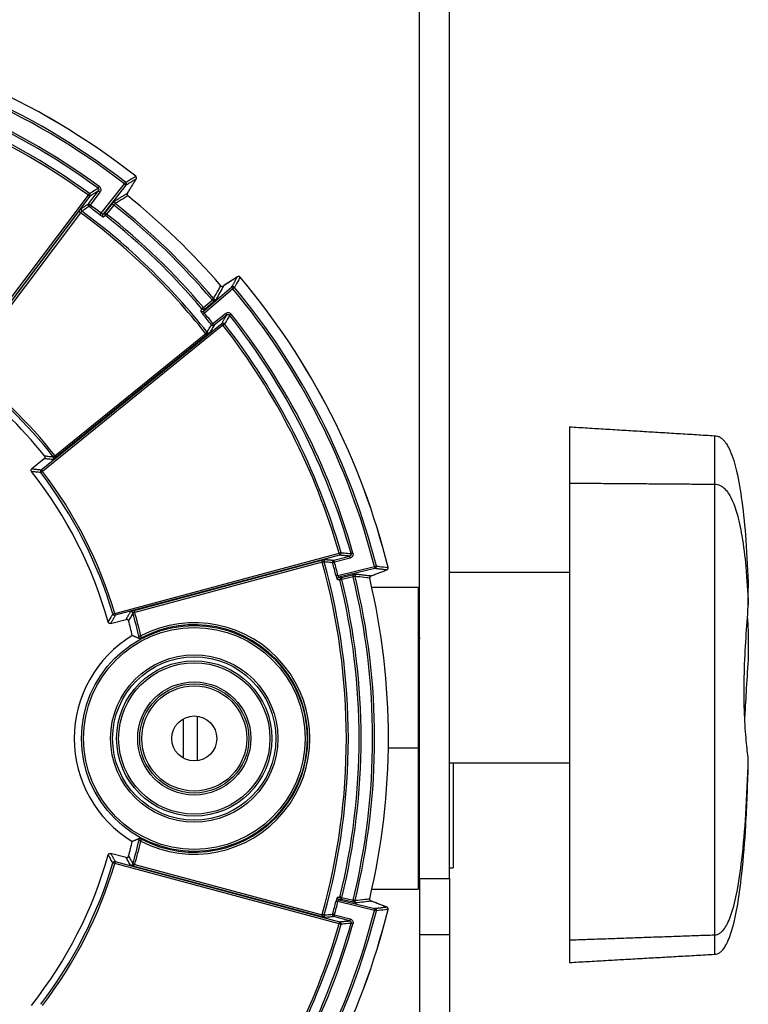
# Model space of a CAD drawing. Extents: x 50 to 1742, y 45 to 1209.
# Drawn here: x 546 to 619, y 797 to 895 of the extents above; entities that cross this region are included whole.
import ezdxf

# ---------------------------------------------------------------- set-up
doc = ezdxf.new("R2010")
doc.units = 0
doc.layers.get('0').update_dxf_attribs({"linetype": 'CONTINUOUS'})

msp = doc.modelspace()

# ---------------------------------------------------------------- linework, layer by layer
at = {"color": 7, "linetype": 'CONTINUOUS'}
for p, q in [((586.24, 809.322), (586.24, 1082.6)), ((589.24, 809.322), (589.24, 1082.6)), ((554.427, 875.777), (556.76, 878.71)), ((556.916, 878.586), (554.619, 875.698)), ((557.937, 879.214), (557.922, 879.193)), ((539.186, 859.05), (553.158, 877.59)), ((553.317, 877.47), (539.346, 858.93)), ((553.186, 876.719), (554.157, 878.009)), ((554.317, 877.889), (553.345, 876.599)), ((557.082, 877.799), (557.071, 877.786)), ((554.827, 875.823), (555.545, 876.725)), ((555.701, 876.601), (554.984, 875.699)), ((540.55, 860.473), (552.216, 875.955)), ((552.375, 875.835), (540.709, 860.353)), ((566.669, 868.517), (566.682, 868.528)), ((568.065, 869.433), (566.706, 868.546)), ((568.066, 869.433), (568.045, 869.417)), ((564.667, 865.994), (567.473, 868.39)), ((567.603, 868.238), (564.754, 865.805)), ((564.656, 866.359), (565.533, 867.107)), ((565.926, 867.181), (564.786, 866.207)), ((565.612, 864.752), (566.868, 865.769)), ((566.993, 865.613), (565.738, 864.597)), ((548.443, 850.145), (566.484, 864.755)), ((566.61, 864.6), (548.568, 849.99)), ((565.279, 863.82), (549.648, 851.163)), ((549.817, 851.557), (564.883, 863.757)), ((601.24, 854.444), (601.24, 848.823)), ((615.74, 853.554), (615.74, 848.714)), ((548.755, 851.261), (547.508, 850.252)), ((601.24, 848.823), (601.24, 803.185)), ((615.74, 848.714), (615.74, 803.695)), ((555.794, 835.808), (578.219, 841.816)), ((578.27, 841.623), (555.846, 835.615)), ((557.745, 836.09), (576.47, 841.107)), ((577.704, 841.112), (579.264, 841.53)), ((579.316, 841.338), (577.756, 840.92)), ((576.521, 840.914), (557.797, 835.897)), ((578.103, 839.606), (581.746, 840.481)), ((581.793, 840.287), (578.205, 839.425)), ((582.985, 840.153), (582.96, 840.146)), ((578.447, 839.396), (579.567, 839.665)), ((579.614, 839.471), (578.493, 839.202)), ((581.439, 839.565), (581.423, 839.561)), ((601.24, 839.882), (589.24, 839.882)), ((586.125, 838.382), (581.49, 838.382)), ((586.125, 838.382), (586.125, 837.926)), ((619.115, 836.658), (619.115, 838.315)), ((586.125, 837.926), (586.125, 822.382)), ((555.384, 834.796), (556.933, 835.211)), ((586.085, 834.378), (586.076, 834.368)), ((586.24, 834.382), (586.125, 834.382)), ((619.115, 833.906), (619.115, 831.586)), ((586.184, 826.887), (586.24, 826.831)), ((562.625, 825.266), (562.625, 821.358)), ((564.075, 821.087), (564.075, 825.537)), ((583.14, 822.382), (586.125, 822.382)), ((586.125, 822.382), (586.125, 808.242)), ((586.24, 822.092), (586.125, 822.092)), ((589.24, 820.882), (601.24, 820.882)), ((589.625, 820.882), (589.625, 810.392)), ((619.115, 820.582), (619.115, 821.246)), ((556.933, 811.413), (555.384, 811.828)), ((578.219, 804.808), (555.794, 810.816)), ((555.846, 811.009), (578.27, 805.001)), ((576.805, 805.427), (557.378, 810.632)), ((557.797, 810.727), (576.522, 805.71)), ((586.125, 810.392), (586.24, 810.392)), ((589.24, 810.392), (589.625, 810.392)), ((586.24, 809.322), (589.24, 809.322)), ((586.24, 809.322), (586.24, 803.723)), ((589.24, 809.322), (589.24, 803.723)), ((581.49, 808.242), (586.125, 808.242)), ((581.746, 806.143), (578.103, 807.018)), ((578.205, 807.199), (581.793, 806.338)), ((579.905, 806.878), (578.447, 807.228)), ((578.493, 807.423), (579.614, 807.153)), ((581.423, 807.063), (581.439, 807.059)), ((582.984, 806.471), (581.468, 807.05)), ((577.756, 805.705), (579.316, 805.287)), ((582.985, 806.471), (582.96, 806.479)), ((579.264, 805.094), (577.704, 805.512)), ((586.24, 803.723), (589.24, 803.723)), ((586.24, 803.723), (586.24, 785.198)), ((589.24, 803.723), (589.24, 785.198)), ((615.74, 803.695), (615.74, 801.756)), ((601.24, 803.185), (601.24, 800.933))]:
    msp.add_line(p, q, dxfattribs=at)
at = {"color": 7, "linetype": 'CONTINUOUS', "flags": 128}
for points in [[(554.12, 878.291), (554.124, 878.298), (554.133, 878.309), (554.144, 878.325), (554.159, 878.345), (554.176, 878.369), (554.195, 878.395), (554.216, 878.422), (554.237, 878.451)], [(556.76, 878.71), (556.782, 878.738), (556.803, 878.765), (556.822, 878.791), (556.84, 878.813), (556.855, 878.833), (556.867, 878.849), (556.876, 878.86), (556.881, 878.866)], [(556.916, 878.586), (556.912, 878.589), (556.902, 878.597), (556.887, 878.609), (556.867, 878.624), (556.844, 878.643), (556.818, 878.664), (556.789, 878.686), (556.76, 878.71)], [(553.158, 877.59), (553.179, 877.619), (553.199, 877.647), (553.218, 877.673), (553.235, 877.697), (553.249, 877.717), (553.261, 877.733), (553.269, 877.744), (553.274, 877.751)], [(553.158, 877.59), (553.188, 877.568), (553.217, 877.546), (553.244, 877.526), (553.268, 877.508), (553.287, 877.493), (553.303, 877.481), (553.313, 877.474), (553.317, 877.47)], [(554.317, 877.889), (554.287, 877.911), (554.258, 877.933), (554.231, 877.953), (554.207, 877.971), (554.187, 877.986), (554.172, 877.998), (554.162, 878.005), (554.157, 878.009)], [(553.345, 876.599), (553.315, 876.622), (553.286, 876.643), (553.259, 876.664), (553.235, 876.682), (553.215, 876.697), (553.2, 876.708), (553.19, 876.716), (553.186, 876.719)], [(553.345, 876.599), (553.324, 876.57), (553.303, 876.543), (553.284, 876.517), (553.267, 876.493), (553.252, 876.474), (553.24, 876.458), (553.232, 876.446), (553.227, 876.44)], [(555.545, 876.725), (555.549, 876.722), (555.559, 876.714), (555.574, 876.702), (555.593, 876.687), (555.617, 876.668), (555.643, 876.647), (555.672, 876.624), (555.701, 876.601)], [(552.216, 875.955), (552.22, 875.951), (552.23, 875.944), (552.246, 875.932), (552.265, 875.917), (552.289, 875.899), (552.316, 875.879), (552.345, 875.857), (552.375, 875.835)], [(554.427, 875.777), (554.405, 875.749), (554.384, 875.722), (554.364, 875.696), (554.347, 875.674), (554.331, 875.654), (554.319, 875.638), (554.311, 875.627), (554.306, 875.621)], [(554.827, 875.823), (554.832, 875.82), (554.842, 875.812), (554.856, 875.8), (554.876, 875.785), (554.899, 875.766), (554.926, 875.745), (554.954, 875.723), (554.984, 875.699)], [(554.984, 875.699), (554.962, 875.671), (554.94, 875.644), (554.92, 875.619), (554.903, 875.596), (554.887, 875.576), (554.875, 875.561), (554.866, 875.55), (554.861, 875.543)], [(567.603, 868.238), (567.579, 868.267), (567.555, 868.295), (567.533, 868.32), (567.514, 868.343), (567.498, 868.362), (567.485, 868.377), (567.477, 868.386), (567.473, 868.39)], [(567.755, 868.365), (567.749, 868.36), (567.738, 868.351), (567.723, 868.338), (567.704, 868.323), (567.682, 868.304), (567.657, 868.283), (567.63, 868.261), (567.603, 868.238)], [(565.671, 867.25), (565.664, 867.245), (565.654, 867.236), (565.639, 867.223), (565.62, 867.207), (565.598, 867.188), (565.573, 867.167), (565.547, 867.145), (565.519, 867.122)], [(565.677, 867.243), (565.671, 867.237), (565.661, 867.227), (565.646, 867.214), (565.628, 867.197), (565.607, 867.177), (565.584, 867.155), (565.559, 867.132), (565.533, 867.107)], [(564.656, 866.359), (564.629, 866.336), (564.603, 866.313), (564.578, 866.293), (564.556, 866.274), (564.537, 866.258), (564.522, 866.245), (564.511, 866.236), (564.505, 866.231)], [(564.754, 865.805), (564.726, 865.782), (564.7, 865.76), (564.675, 865.739), (564.653, 865.721), (564.634, 865.705), (564.619, 865.692), (564.608, 865.683), (564.602, 865.678)], [(564.656, 866.359), (564.681, 866.33), (564.704, 866.302), (564.726, 866.277), (564.745, 866.254), (564.762, 866.235), (564.774, 866.22), (564.782, 866.211), (564.786, 866.207)], [(566.868, 865.769), (566.891, 865.739), (566.914, 865.711), (566.935, 865.685), (566.954, 865.662), (566.97, 865.642), (566.982, 865.627), (566.99, 865.618), (566.993, 865.613)], [(567.432, 865.708), (567.405, 865.686), (567.377, 865.665), (567.352, 865.645), (567.329, 865.627), (567.31, 865.611), (567.295, 865.599), (567.283, 865.59), (567.277, 865.585)], [(565.612, 864.752), (565.585, 864.73), (565.558, 864.709), (565.533, 864.688), (565.51, 864.67), (565.491, 864.655), (565.475, 864.643), (565.464, 864.634), (565.458, 864.629)], [(565.612, 864.752), (565.636, 864.723), (565.659, 864.695), (565.68, 864.668), (565.699, 864.645), (565.715, 864.626), (565.727, 864.611), (565.735, 864.601), (565.738, 864.597)], [(566.484, 864.755), (566.488, 864.75), (566.496, 864.741), (566.508, 864.726), (566.523, 864.707), (566.542, 864.683), (566.563, 864.657), (566.586, 864.629), (566.61, 864.6)], [(566.766, 864.721), (566.76, 864.716), (566.749, 864.708), (566.733, 864.696), (566.713, 864.68), (566.691, 864.662), (566.665, 864.643), (566.638, 864.621), (566.61, 864.6)], [(565.024, 863.897), (565.018, 863.892), (565.006, 863.883), (564.991, 863.871), (564.972, 863.856), (564.949, 863.838), (564.924, 863.818), (564.897, 863.796), (564.869, 863.774)], [(565.031, 863.888), (565.025, 863.883), (565.014, 863.874), (565, 863.86), (564.981, 863.844), (564.959, 863.825), (564.935, 863.803), (564.91, 863.781), (564.883, 863.757)], [(549.809, 851.568), (549.78, 851.544), (549.751, 851.522), (549.724, 851.501), (549.701, 851.483), (549.681, 851.467), (549.666, 851.456), (549.656, 851.448), (549.652, 851.445)], [(549.817, 851.557), (549.787, 851.535), (549.758, 851.513), (549.73, 851.493), (549.706, 851.476), (549.686, 851.461), (549.671, 851.45), (549.661, 851.443), (549.656, 851.439)], [(548.568, 849.99), (548.538, 849.967), (548.509, 849.945), (548.483, 849.924), (548.459, 849.906), (548.439, 849.891), (548.424, 849.879), (548.414, 849.872), (548.41, 849.868)], [(548.443, 850.145), (548.446, 850.141), (548.454, 850.131), (548.466, 850.116), (548.482, 850.097), (548.5, 850.073), (548.522, 850.047), (548.545, 850.019), (548.568, 849.99)], [(576.47, 841.107), (576.471, 841.102), (576.474, 841.09), (576.479, 841.071), (576.486, 841.047), (576.493, 841.018), (576.502, 840.986), (576.512, 840.951), (576.521, 840.914)], [(577.756, 840.92), (577.746, 840.956), (577.737, 840.991), (577.728, 841.024), (577.72, 841.053), (577.714, 841.077), (577.709, 841.095), (577.706, 841.107), (577.704, 841.112)], [(578.219, 841.816), (578.253, 841.826), (578.286, 841.836), (578.317, 841.845), (578.345, 841.853), (578.369, 841.859), (578.388, 841.865), (578.401, 841.869), (578.409, 841.871)], [(578.219, 841.816), (578.228, 841.78), (578.238, 841.745), (578.247, 841.712), (578.254, 841.683), (578.261, 841.659), (578.266, 841.641), (578.269, 841.629), (578.27, 841.623)], [(579.316, 841.338), (579.306, 841.374), (579.297, 841.409), (579.288, 841.442), (579.28, 841.471), (579.274, 841.495), (579.269, 841.513), (579.266, 841.525), (579.264, 841.53)], [(579.408, 841.776), (579.416, 841.779), (579.43, 841.783), (579.449, 841.788), (579.473, 841.795), (579.5, 841.802), (579.531, 841.811), (579.565, 841.82), (579.599, 841.83)], [(577.756, 840.92), (577.722, 840.91), (577.688, 840.901), (577.657, 840.892), (577.629, 840.885), (577.605, 840.878), (577.586, 840.873), (577.573, 840.869), (577.565, 840.867)], [(581.746, 840.481), (581.781, 840.49), (581.814, 840.498), (581.845, 840.506), (581.874, 840.513), (581.898, 840.519), (581.917, 840.524), (581.93, 840.527), (581.938, 840.529)], [(581.793, 840.287), (581.792, 840.292), (581.789, 840.304), (581.784, 840.323), (581.778, 840.347), (581.772, 840.376), (581.764, 840.409), (581.755, 840.444), (581.746, 840.481)], [(578.103, 839.606), (578.068, 839.597), (578.035, 839.589), (578.004, 839.581), (577.976, 839.574), (577.952, 839.568), (577.932, 839.563), (577.919, 839.559), (577.911, 839.557)], [(578.493, 839.202), (578.459, 839.193), (578.425, 839.185), (578.394, 839.177), (578.366, 839.17), (578.342, 839.164), (578.323, 839.16), (578.309, 839.156), (578.301, 839.154)], [(578.447, 839.396), (578.448, 839.39), (578.451, 839.378), (578.455, 839.36), (578.461, 839.335), (578.468, 839.306), (578.476, 839.274), (578.484, 839.238), (578.493, 839.202)], [(579.567, 839.665), (579.568, 839.659), (579.571, 839.647), (579.576, 839.629), (579.582, 839.604), (579.589, 839.575), (579.596, 839.543), (579.605, 839.507), (579.614, 839.471)], [(557.745, 836.09), (557.747, 836.085), (557.75, 836.073), (557.755, 836.054), (557.761, 836.03), (557.769, 836.001), (557.778, 835.969), (557.787, 835.934), (557.797, 835.897)], [(555.603, 835.751), (555.608, 835.752), (555.62, 835.756), (555.638, 835.761), (555.662, 835.769), (555.691, 835.777), (555.723, 835.787), (555.758, 835.797), (555.794, 835.808)], [(555.794, 835.808), (555.804, 835.771), (555.813, 835.736), (555.822, 835.704), (555.83, 835.675), (555.836, 835.651), (555.841, 835.632), (555.845, 835.62), (555.846, 835.615)], [(558.397, 833.564), (558.361, 833.556), (558.325, 833.548), (558.292, 833.54), (558.263, 833.533), (558.239, 833.528), (558.22, 833.524), (558.208, 833.521), (558.203, 833.52)], [(558.397, 813.06), (558.361, 813.068), (558.325, 813.077), (558.292, 813.084), (558.263, 813.091), (558.239, 813.096), (558.22, 813.101), (558.208, 813.103), (558.203, 813.105)], [(555.794, 810.816), (555.758, 810.827), (555.723, 810.838), (555.691, 810.847), (555.662, 810.856), (555.638, 810.863), (555.62, 810.868), (555.608, 810.872), (555.603, 810.873)], [(555.846, 811.009), (555.845, 811.004), (555.841, 810.992), (555.836, 810.973), (555.83, 810.949), (555.822, 810.921), (555.813, 810.888), (555.804, 810.853), (555.794, 810.816)], [(557.797, 810.727), (557.761, 810.739), (557.726, 810.75), (557.694, 810.76), (557.666, 810.769), (557.642, 810.777), (557.624, 810.783), (557.612, 810.787), (557.607, 810.788)], [(557.801, 810.74), (557.764, 810.75), (557.729, 810.76), (557.697, 810.77), (557.668, 810.778), (557.644, 810.785), (557.626, 810.79), (557.614, 810.793), (557.608, 810.795)], [(578.103, 807.018), (578.068, 807.027), (578.035, 807.035), (578.004, 807.043), (577.976, 807.05), (577.952, 807.056), (577.932, 807.061), (577.919, 807.065), (577.911, 807.067)], [(578.493, 807.423), (578.459, 807.431), (578.425, 807.439), (578.394, 807.447), (578.366, 807.454), (578.342, 807.46), (578.323, 807.464), (578.309, 807.468), (578.301, 807.47)], [(578.493, 807.423), (578.484, 807.386), (578.476, 807.35), (578.468, 807.318), (578.461, 807.289), (578.455, 807.264), (578.451, 807.246), (578.448, 807.234), (578.447, 807.228)], [(579.809, 807.116), (579.801, 807.118), (579.787, 807.12), (579.767, 807.124), (579.743, 807.129), (579.714, 807.134), (579.683, 807.14), (579.649, 807.147), (579.614, 807.153)], [(579.811, 807.126), (579.803, 807.128), (579.789, 807.131), (579.77, 807.136), (579.746, 807.142), (579.718, 807.148), (579.686, 807.156), (579.653, 807.164), (579.618, 807.173)], [(576.715, 805.667), (576.707, 805.669), (576.693, 805.672), (576.674, 805.676), (576.65, 805.682), (576.622, 805.688), (576.59, 805.695), (576.557, 805.702), (576.522, 805.71)], [(576.718, 805.678), (576.71, 805.68), (576.697, 805.684), (576.678, 805.689), (576.654, 805.696), (576.626, 805.704), (576.595, 805.713), (576.562, 805.722), (576.527, 805.732)], [(577.756, 805.705), (577.722, 805.714), (577.688, 805.723), (577.657, 805.732), (577.629, 805.739), (577.605, 805.746), (577.586, 805.751), (577.573, 805.755), (577.565, 805.757)], [(577.756, 805.705), (577.746, 805.668), (577.737, 805.633), (577.728, 805.6), (577.72, 805.572), (577.714, 805.548), (577.709, 805.529), (577.706, 805.517), (577.704, 805.512)], [(581.746, 806.143), (581.755, 806.18), (581.764, 806.215), (581.772, 806.248), (581.778, 806.277), (581.784, 806.301), (581.789, 806.32), (581.792, 806.332), (581.793, 806.338)], [(581.938, 806.095), (581.93, 806.097), (581.917, 806.1), (581.898, 806.105), (581.874, 806.111), (581.845, 806.118), (581.814, 806.126), (581.781, 806.135), (581.746, 806.143)], [(578.27, 805.001), (578.269, 804.995), (578.266, 804.983), (578.261, 804.965), (578.254, 804.941), (578.247, 804.912), (578.238, 804.879), (578.228, 804.844), (578.219, 804.808)], [(578.409, 804.753), (578.401, 804.755), (578.388, 804.759), (578.369, 804.765), (578.345, 804.772), (578.317, 804.78), (578.286, 804.788), (578.253, 804.798), (578.219, 804.808)], [(579.316, 805.287), (579.306, 805.25), (579.297, 805.215), (579.288, 805.182), (579.28, 805.154), (579.274, 805.13), (579.269, 805.111), (579.266, 805.099), (579.264, 805.094)], [(579.599, 804.794), (579.565, 804.804), (579.531, 804.813), (579.5, 804.822), (579.473, 804.83), (579.449, 804.836), (579.43, 804.842), (579.416, 804.845), (579.408, 804.848)]]:
    msp.add_lwpolyline(points, dxfattribs=at)
at = {"color": 7, "linetype": 'CONTINUOUS'}
for radius in [11.276, 11.076, 8.359, 8.159, 7.76, 7.56, 5.655, 5.455, 5.25, 2.25]:
    msp.add_circle((563.74, 823.312), radius, dxfattribs=at)
for centre, radius, start, end in [((513.74, 823.312), 71.438, 51.82911, 81.67089), ((513.74, 823.312), 71.436, 51.82911, 81.67089), ((513.74, 823.312), 70.14, 52.16878, 81.33122), ((513.74, 823.312), 70.338, 52.16878, 81.33122), ((513.74, 823.312), 68.214, 53.70487, 81.29513), ((513.74, 823.312), 68.412, 53.70487, 81.31433), ((513.74, 823.312), 67.081, 54.01266, 80.98734), ((513.74, 823.312), 67.279, 54.01266, 80.98734), ((557.867, 879.491), 0.0285, 320.14364, 324.04851), ((557.764, 879.316), 0.201, 322.23377, 51.5712), ((557.766, 879.317), 0.2, 328.89612, 51.82911), ((556.757, 878.708), 0.201, 322.23784, 51.90925), ((553.155, 877.589), 0.201, 323.74399, 53.74536), ((513.74, 823.312), 69.405, 40.66366, 51.33634), ((553.347, 876.6), 0.201, 143.72846, 233.12326), ((513.74, 823.312), 66.195, 52.20653, 53.37894), ((513.74, 823.312), 66.393, 52.20653, 53.37894), ((513.74, 823.312), 67.826, 40.23441, 51.78239), ((555.964, 876.901), 0.201, 142.2343, 231.51108), ((513.74, 823.312), 68.024, 40.23441, 51.76559), ((513.74, 823.312), 65.202, 38.35757, 53.66219), ((552.631, 876.142), 0.201, 143.73614, 233.38211), ((513.74, 823.312), 65.4, 38.35757, 53.64243), ((554.777, 875.575), 0.201, 142.23076, 231.6068), ((554.986, 875.7), 0.201, 142.22672, 231.54036), ((513.74, 823.312), 66.476, 40.21273, 51.78727), ((513.74, 823.312), 66.674, 40.21273, 51.78727), ((568.174, 869.263), 0.201, 40.42502, 129.76568), ((568.175, 869.265), 0.2, 90, 123.10388), ((568.175, 869.265), 0.2, 40.17089, 90), ((568.465, 869.231), 0.214, 130.13832, 130.65792), ((513.74, 823.312), 71.436, 13.82911, 40.17089), ((513.74, 823.312), 71.438, 13.82911, 40.17089), ((567.602, 868.236), 0.201, 40.09348, 129.76123), ((513.74, 823.312), 70.14, 14.16878, 39.83122), ((513.74, 823.312), 70.338, 14.16878, 39.83122), ((564.539, 866.148), 0.201, 220.39248, 309.76765), ((564.657, 866.361), 0.201, 220.46553, 309.76831), ((513.74, 823.312), 66.195, 38.62106, 39.79347), ((513.74, 823.312), 66.393, 38.62106, 39.79347), ((513.74, 823.312), 68.214, 15.70487, 38.29513), ((513.74, 823.312), 68.412, 15.70487, 38.29513), ((565.614, 864.755), 0.201, 218.87403, 308.26817), ((566.609, 864.597), 0.201, 38.25722, 128.25781), ((513.74, 823.312), 67.081, 16.01266, 37.98734), ((513.74, 823.312), 67.279, 16.01266, 37.98734), ((513.74, 823.312), 45.619, 38.07443, 53.92557), ((513.74, 823.312), 45.819, 38.07443, 53.94235), ((513.74, 823.312), 45, 38.85328, 53.14672), ((513.74, 823.312), 43, 15.68196, 38.31804), ((548.569, 849.99), 0.2, 129.17871, 217.27577), ((513.74, 823.312), 43.671, 16.54851, 37.45149), ((513.74, 823.312), 43.871, 16.54851, 37.45149), ((576.912, 840.999), 0.201, 105.73345, 195.38444), ((577.759, 840.919), 0.201, 105.73401, 195.12447), ((578.216, 841.817), 0.201, 285.7431, 15.74496), ((513.74, 823.312), 65.202, 344.35757, 15.66219), ((513.74, 823.312), 65.4, 344.35757, 15.64243), ((513.74, 823.312), 66.195, 14.20653, 15.37894), ((513.74, 823.312), 66.393, 14.20653, 15.37894), ((581.744, 840.481), 0.201, 284.23061, 13.91342), ((582.911, 840.34), 0.201, 284.23499, 13.57277), ((582.913, 840.34), 0.2, 290.89612, 13.82911), ((582.917, 841.157), 0.793, 283.7533, 283.89419), ((578.254, 839.231), 0.201, 104.23673, 193.60445), ((578.496, 839.201), 0.201, 104.23184, 193.53622), ((513.74, 823.312), 66.476, 346.21273, 13.78727), ((513.74, 823.312), 66.674, 346.21273, 13.78727), ((513.74, 823.312), 67.826, 346.23441, 13.78239), ((580.006, 839.545), 0.201, 104.22797, 193.51408), ((513.74, 823.312), 68.024, 346.23441, 13.76559), ((513.74, 823.312), 69.405, 346.66366, 13.33634), ((555.795, 835.809), 0.2, 196.72274, 284.82483), ((513.74, 823.312), 45, 13.20586, 15.14672), ((557.416, 835.774), 0.2, 16.10758, 104.81802), ((513.74, 823.312), 45.619, 12.92966, 15.92557), ((513.74, 823.312), 45.819, 12.92966, 15.94235), ((563.74, 823.312), 11.561, 242.47321, 117.52679), ((563.74, 823.312), 11.361, 242.03448, 117.96552), ((563.74, 823.312), 12, 121.05317, 238.94683), ((513.74, 823.312), 45, 344.85328, 346.79414), ((513.74, 823.312), 45.619, 344.07443, 347.07034), ((513.74, 823.312), 45.819, 344.07443, 347.07034), ((513.74, 823.312), 43, 321.68196, 344.31804), ((513.74, 823.312), 43.671, 322.54851, 343.45149), ((513.74, 823.312), 43.871, 322.54851, 343.45149), ((555.795, 810.816), 0.2, 75.17517, 163.27726), ((513.74, 823.312), 66.195, 344.62106, 345.79347), ((513.74, 823.312), 66.393, 344.62106, 345.79347), ((578.254, 807.393), 0.201, 166.39555, 255.76327), ((578.496, 807.423), 0.201, 166.46378, 255.76816), ((513.74, 823.312), 70.14, 320.16878, 345.83122), ((513.74, 823.312), 70.338, 320.16878, 345.83122), ((513.74, 823.312), 71.436, 319.82911, 346.17089), ((513.74, 823.312), 71.438, 319.82911, 346.17089), ((577.759, 805.705), 0.201, 164.87553, 254.26599), ((581.744, 806.143), 0.201, 346.08658, 75.76939), ((582.911, 806.284), 0.201, 346.42723, 75.76501), ((582.913, 806.284), 0.2, 346.17089, 69.10388), ((582.917, 805.467), 0.793, 76.10581, 76.2467), ((513.74, 823.312), 67.081, 322.01266, 343.98734), ((513.74, 823.312), 67.279, 322.01266, 343.98734), ((513.74, 823.312), 68.214, 321.70487, 344.29513), ((513.74, 823.312), 68.412, 321.70487, 344.29513), ((578.216, 804.808), 0.201, 344.25504, 74.2569)]:
    msp.add_arc(centre, radius, start, end, dxfattribs=at)
for points, knots in [([(556.881, 878.866), (556.898, 878.877), (556.983, 878.928), (557.319, 879.13), (557.638, 879.322), (557.888, 879.473)], [0, 0, 0, 0, 0.050622, 0.253111, 1, 1, 1, 1]), ([(554.237, 878.451), (554.27, 878.421), (554.337, 878.361), (554.392, 878.236), (554.405, 878.102), (554.377, 877.981), (554.335, 877.916), (554.317, 877.889)], [0, 0, 0, 0, 0.211179, 0.422378, 0.63349, 0.845884, 1, 1, 1, 1]), ([(553.274, 877.751), (553.291, 877.761), (553.375, 877.815), (553.657, 877.995), (553.922, 878.165), (554.12, 878.291)], [0, 0, 0, 0, 0.059428, 0.297136, 1, 1, 1, 1]), ([(554.12, 878.291), (554.136, 878.277), (554.17, 878.247), (554.197, 878.184), (554.203, 878.116), (554.188, 878.055), (554.167, 878.023), (554.157, 878.009)], [0, 0, 0, 0, 0.209468, 0.418796, 0.629359, 0.843377, 1, 1, 1, 1]), ([(557.101, 877.506), (557.084, 877.495), (557, 877.444), (556.644, 877.23), (556.241, 876.987), (555.904, 876.783), (555.839, 876.744)], [0, 0, 0, 0, 0.04025, 0.201253, 0.84526, 1, 1, 1, 1]), ([(557.071, 877.786), (557.059, 877.767), (557.034, 877.728), (557.023, 877.66), (557.035, 877.592), (557.064, 877.54), (557.091, 877.515), (557.101, 877.506)], [0, 0, 0, 0, 0.217738, 0.43555, 0.651635, 0.865651, 1, 1, 1, 1]), ([(553.227, 876.44), (553.21, 876.429), (553.127, 876.376), (552.888, 876.223), (552.666, 876.08), (552.511, 875.981)], [0, 0, 0, 0, 0.069938, 0.349695, 1, 1, 1, 1]), ([(555.545, 876.725), (555.551, 876.734), (555.586, 876.777), (555.649, 876.854), (555.723, 876.94), (555.78, 877.003), (555.797, 877.017), (555.806, 877.024)], [0, 0, 0, 0, 0.0564518, 0.2920216, 0.5279057, 0.7639668, 1, 1, 1, 1]), ([(555.839, 876.744), (555.834, 876.741), (555.824, 876.736), (555.793, 876.706), (555.754, 876.665), (555.722, 876.627), (555.704, 876.605), (555.701, 876.601)], [0, 0, 0, 0, 0.236472, 0.472687, 0.708478, 0.943658, 1, 1, 1, 1]), ([(552.216, 875.955), (552.222, 875.963), (552.256, 876.008), (552.317, 876.086), (552.388, 876.174), (552.444, 876.239), (552.461, 876.253), (552.469, 876.26)], [0, 0, 0, 0, 0.056187, 0.291852, 0.527821, 0.763916, 1, 1, 1, 1]), ([(552.511, 875.981), (552.506, 875.978), (552.496, 875.972), (552.465, 875.942), (552.427, 875.899), (552.396, 875.861), (552.379, 875.839), (552.375, 875.835)], [0, 0, 0, 0, 0.236486, 0.472764, 0.708653, 0.943909, 1, 1, 1, 1]), ([(554.306, 875.621), (554.322, 875.608), (554.375, 875.568), (554.463, 875.506), (554.555, 875.449), (554.625, 875.415), (554.644, 875.417), (554.653, 875.417)], [0, 0, 0, 0, 0.104577, 0.326153, 0.549921, 0.774897, 1, 1, 1, 1]), ([(554.619, 875.698), (554.612, 875.695), (554.599, 875.689), (554.559, 875.699), (554.509, 875.723), (554.462, 875.751), (554.436, 875.771), (554.427, 875.777)], [0, 0, 0, 0, 0.2275702, 0.4539336, 0.677247, 0.8967581, 1, 1, 1, 1]), ([(554.861, 875.543), (554.844, 875.533), (554.775, 875.491), (554.705, 875.449), (554.653, 875.417)], [0, 0, 0, 0, 0.244036, 1, 1, 1, 1]), ([(565.671, 867.25), (565.676, 867.26), (565.72, 867.339), (565.918, 867.694), (566.152, 868.114), (566.347, 868.464), (566.388, 868.538)], [0, 0, 0, 0, 0.022732, 0.183735, 0.827743, 1, 1, 1, 1]), ([(566.669, 868.517), (566.547, 868.298), (566.3, 867.853), (566.052, 867.407), (565.926, 867.181)], [0, 0, 0, 0, 0.493414, 1, 1, 1, 1]), ([(566.388, 868.538), (566.404, 868.522), (566.436, 868.491), (566.501, 868.469), (566.568, 868.467), (566.627, 868.486), (566.657, 868.508), (566.669, 868.517)], [0, 0, 0, 0, 0.213199, 0.426454, 0.63964, 0.854179, 1, 1, 1, 1]), ([(568.326, 869.393), (568.318, 869.378), (568.271, 869.294), (568.081, 868.951), (567.899, 868.624), (567.755, 868.365)], [0, 0, 0, 0, 0.043831, 0.246321, 1, 1, 1, 1]), ([(565.926, 867.181), (565.925, 867.18), (565.904, 867.163), (565.847, 867.123), (565.755, 867.081), (565.658, 867.063), (565.597, 867.071), (565.558, 867.087), (565.543, 867.099), (565.533, 867.107)], [0, 0, 0, 0, 0.008585, 0.1965767, 0.5114277, 0.7332625, 0.8744039, 0.9180427, 1, 1, 1, 1]), ([(565.677, 867.243), (565.686, 867.233), (565.7, 867.219), (565.731, 867.197), (565.775, 867.172), (565.836, 867.157), (565.887, 867.161), (565.916, 867.174), (565.926, 867.181), (565.926, 867.181)], [0, 0, 0, 0, 0.0819777, 0.1256113, 0.2667243, 0.4885967, 0.8034104, 0.9914147, 1, 1, 1, 1]), ([(564.386, 866.018), (564.385, 866.014), (564.383, 866.002), (564.401, 865.958), (564.448, 865.879), (564.517, 865.782), (564.573, 865.713), (564.602, 865.678)], [0, 0, 0, 0, 0.117241, 0.340211, 0.561015, 0.780558, 1, 1, 1, 1]), ([(564.386, 866.018), (564.396, 866.035), (564.435, 866.106), (564.475, 866.177), (564.505, 866.231)], [0, 0, 0, 0, 0.244028, 1, 1, 1, 1]), ([(564.754, 865.805), (564.74, 865.823), (564.713, 865.858), (564.682, 865.911), (564.664, 865.955), (564.661, 865.982), (564.666, 865.991), (564.667, 865.994)], [0, 0, 0, 0, 0.216832, 0.435126, 0.65643, 0.881421, 1, 1, 1, 1]), ([(564.786, 866.207), (564.765, 866.17), (564.726, 866.099), (564.686, 866.028), (564.667, 865.994)], [0, 0, 0, 0, 0.517176, 1, 1, 1, 1]), ([(567.277, 865.585), (567.267, 865.568), (567.216, 865.483), (567.046, 865.195), (566.886, 864.924), (566.766, 864.721)], [0, 0, 0, 0, 0.059427, 0.297136, 1, 1, 1, 1]), ([(566.868, 865.769), (566.906, 865.794), (566.982, 865.844), (567.12, 865.866), (567.254, 865.844), (567.362, 865.786), (567.412, 865.73), (567.432, 865.708)], [0, 0, 0, 0, 0.215701, 0.431461, 0.645519, 0.857478, 1, 1, 1, 1]), ([(566.993, 865.613), (567.012, 865.626), (567.051, 865.652), (567.12, 865.664), (567.188, 865.654), (567.242, 865.624), (567.267, 865.597), (567.277, 865.585)], [0, 0, 0, 0, 0.218921, 0.435625, 0.648569, 0.85855, 1, 1, 1, 1]), ([(565.024, 863.897), (565.03, 863.907), (565.076, 863.985), (565.221, 864.229), (565.359, 864.463), (565.458, 864.629)], [0, 0, 0, 0, 0.039498, 0.319253, 1, 1, 1, 1]), ([(565.738, 864.597), (565.666, 864.475), (565.513, 864.216), (565.359, 863.957), (565.279, 863.82)], [0, 0, 0, 0, 0.473072, 1, 1, 1, 1]), ([(565.279, 863.82), (565.278, 863.819), (565.256, 863.803), (565.197, 863.765), (565.104, 863.724), (565.007, 863.71), (564.946, 863.719), (564.908, 863.736), (564.893, 863.749), (564.883, 863.757)], [0, 0, 0, 0, 0.008593, 0.196542, 0.511336, 0.733209, 0.874346, 0.917997, 1, 1, 1, 1]), ([(565.031, 863.888), (565.04, 863.879), (565.054, 863.865), (565.084, 863.841), (565.127, 863.816), (565.188, 863.799), (565.239, 863.802), (565.268, 863.814), (565.278, 863.82), (565.279, 863.82)], [0, 0, 0, 0, 0.081991, 0.125652, 0.266796, 0.48866, 0.803452, 0.991407, 1, 1, 1, 1]), ([(615.74, 853.554), (615.838, 853.546), (616.039, 853.529), (616.322, 853.393), (616.643, 853.138), (616.977, 852.701), (617.515, 851.659), (618.052, 849.742), (618.548, 846.741), (618.92, 842.83), (619.046, 839.92), (619.115, 838.315)], [0, 0, 0, 0, 0.014568, 0.03026, 0.048486, 0.082447, 0.125824, 0.260853, 0.450829, 0.697023, 1, 1, 1, 1]), ([(548.755, 851.261), (548.771, 851.277), (548.803, 851.309), (548.828, 851.373), (548.831, 851.441), (548.814, 851.5), (548.793, 851.53), (548.784, 851.542)], [0, 0, 0, 0, 0.215205, 0.430387, 0.645262, 0.859987, 1, 1, 1, 1]), ([(549.648, 851.163), (549.498, 851.18), (549.201, 851.213), (548.902, 851.246), (548.755, 851.261)], [0, 0, 0, 0, 0.506941, 1, 1, 1, 1]), ([(548.784, 851.542), (548.932, 851.526), (549.222, 851.494), (549.51, 851.461), (549.652, 851.445)], [0, 0, 0, 0, 0.508884, 1, 1, 1, 1]), ([(549.817, 851.557), (549.823, 851.546), (549.832, 851.528), (549.839, 851.488), (549.834, 851.425), (549.794, 851.328), (549.728, 851.239), (549.672, 851.184), (549.649, 851.164), (549.648, 851.163)], [0, 0, 0, 0, 0.074536, 0.117532, 0.25095, 0.469555, 0.792979, 0.991882, 1, 1, 1, 1]), ([(549.648, 851.163), (549.649, 851.163), (549.659, 851.174), (549.682, 851.204), (549.702, 851.261), (549.703, 851.329), (549.689, 851.378), (549.674, 851.413), (549.663, 851.429), (549.656, 851.439)], [0, 0, 0, 0, 0.008132, 0.207042, 0.530456, 0.749055, 0.882474, 0.925478, 1, 1, 1, 1]), ([(547.477, 849.973), (547.465, 849.992), (547.441, 850.03), (547.431, 850.099), (547.442, 850.165), (547.471, 850.218), (547.498, 850.243), (547.508, 850.252)], [0, 0, 0, 0, 0.216461, 0.432953, 0.649124, 0.865148, 1, 1, 1, 1]), ([(548.41, 849.868), (548.4, 849.869), (548.352, 849.875), (548.149, 849.898), (547.849, 849.933), (547.585, 849.961), (547.477, 849.973)], [0, 0, 0, 0, 0.031141, 0.155706, 0.653963, 1, 1, 1, 1]), ([(615.74, 848.714), (615.838, 848.707), (616.039, 848.694), (616.322, 848.586), (616.643, 848.385), (616.977, 848.039), (617.515, 847.215), (618.052, 845.698), (618.548, 843.324), (618.92, 840.23), (619.046, 837.928), (619.115, 836.658)], [0, 0, 0, 0, 0.014568, 0.03026, 0.048486, 0.082447, 0.125824, 0.260853, 0.450829, 0.697023, 1, 1, 1, 1]), ([(576.47, 841.107), (576.48, 841.11), (576.534, 841.124), (576.63, 841.149), (576.741, 841.174), (576.824, 841.191), (576.846, 841.192), (576.857, 841.192)], [0, 0, 0, 0, 0.056189, 0.291846, 0.527817, 0.763909, 1, 1, 1, 1]), ([(578.409, 841.871), (578.429, 841.869), (578.528, 841.86), (578.861, 841.828), (579.174, 841.799), (579.408, 841.776)], [0, 0, 0, 0, 0.059428, 0.297136, 1, 1, 1, 1]), ([(579.408, 841.776), (579.412, 841.754), (579.42, 841.71), (579.403, 841.644), (579.366, 841.587), (579.317, 841.548), (579.28, 841.536), (579.264, 841.53)], [0, 0, 0, 0, 0.20946, 0.418794, 0.629369, 0.843409, 1, 1, 1, 1]), ([(579.599, 841.83), (579.607, 841.786), (579.622, 841.698), (579.589, 841.565), (579.516, 841.452), (579.419, 841.373), (579.346, 841.348), (579.316, 841.338)], [0, 0, 0, 0, 0.211185, 0.422379, 0.633498, 0.845896, 1, 1, 1, 1]), ([(576.718, 840.946), (576.712, 840.947), (576.701, 840.949), (576.658, 840.944), (576.602, 840.933), (576.553, 840.922), (576.526, 840.916), (576.521, 840.914)], [0, 0, 0, 0, 0.236489, 0.472791, 0.708655, 0.943959, 1, 1, 1, 1]), ([(577.565, 840.867), (577.545, 840.869), (577.447, 840.878), (577.164, 840.904), (576.902, 840.929), (576.718, 840.946)], [0, 0, 0, 0, 0.069938, 0.349696, 1, 1, 1, 1]), ([(581.938, 840.529), (581.958, 840.527), (582.057, 840.515), (582.446, 840.468), (582.815, 840.423), (583.106, 840.387)], [0, 0, 0, 0, 0.050622, 0.253111, 1, 1, 1, 1]), ([(577.911, 839.557), (577.916, 839.537), (577.933, 839.473), (577.964, 839.37), (578.002, 839.269), (578.036, 839.199), (578.051, 839.189), (578.059, 839.183)], [0, 0, 0, 0, 0.104565, 0.326149, 0.549918, 0.7749, 1, 1, 1, 1]), ([(578.301, 839.154), (578.281, 839.157), (578.201, 839.166), (578.12, 839.176), (578.059, 839.183)], [0, 0, 0, 0, 0.244036, 1, 1, 1, 1]), ([(578.205, 839.425), (578.198, 839.427), (578.184, 839.431), (578.159, 839.464), (578.133, 839.513), (578.115, 839.564), (578.106, 839.596), (578.103, 839.606)], [0, 0, 0, 0, 0.22757, 0.453924, 0.677252, 0.896774, 1, 1, 1, 1]), ([(579.567, 839.665), (579.577, 839.667), (579.631, 839.68), (579.729, 839.702), (579.84, 839.725), (579.924, 839.739), (579.946, 839.74), (579.957, 839.74)], [0, 0, 0, 0, 0.056446, 0.292024, 0.527897, 0.763963, 1, 1, 1, 1]), ([(579.811, 839.498), (579.805, 839.499), (579.794, 839.501), (579.751, 839.497), (579.695, 839.488), (579.646, 839.478), (579.619, 839.472), (579.614, 839.471)], [0, 0, 0, 0, 0.236462, 0.472686, 0.708476, 0.943659, 1, 1, 1, 1]), ([(581.274, 839.322), (581.255, 839.324), (581.156, 839.336), (580.745, 839.386), (580.276, 839.442), (579.886, 839.489), (579.811, 839.498)], [0, 0, 0, 0, 0.04025, 0.201253, 0.84526, 1, 1, 1, 1]), ([(581.423, 839.561), (581.401, 839.554), (581.358, 839.539), (581.307, 839.491), (581.275, 839.431), (581.266, 839.371), (581.272, 839.335), (581.274, 839.322)], [0, 0, 0, 0, 0.217748, 0.435562, 0.651634, 0.865634, 1, 1, 1, 1]), ([(557.365, 835.968), (557.367, 835.969), (557.372, 835.974), (557.415, 835.991), (557.501, 836.02), (557.615, 836.054), (557.702, 836.078), (557.745, 836.09)], [0, 0, 0, 0, 0.113028, 0.334944, 0.55664, 0.77832, 1, 1, 1, 1]), ([(619.115, 821.246), (619.048, 821.805), (618.912, 822.925), (618.712, 825.704), (618.666, 828.987), (618.82, 832.52), (619.006, 835.114), (619.094, 836.359), (619.115, 836.658)], [0, 0, 0, 0, 0.180931, 0.362809, 0.552204, 0.746562, 0.939076, 1, 1, 1, 1]), ([(555.14, 834.935), (555.145, 834.943), (555.169, 834.986), (555.271, 835.164), (555.421, 835.427), (555.55, 835.657), (555.603, 835.751)], [0, 0, 0, 0, 0.031141, 0.155705, 0.653962, 1, 1, 1, 1]), ([(557.177, 835.07), (557.169, 835.091), (557.153, 835.134), (557.104, 835.182), (557.043, 835.213), (556.983, 835.221), (556.947, 835.214), (556.933, 835.211)], [0, 0, 0, 0, 0.215186, 0.430394, 0.645284, 0.86001, 1, 1, 1, 1]), ([(557.608, 835.829), (557.604, 835.821), (557.58, 835.778), (557.478, 835.599), (557.34, 835.354), (557.219, 835.144), (557.177, 835.07)], [0, 0, 0, 0, 0.033776, 0.16888, 0.709297, 1, 1, 1, 1]), ([(557.797, 835.897), (557.775, 835.891), (557.732, 835.88), (557.675, 835.862), (557.632, 835.846), (557.612, 835.835), (557.609, 835.831), (557.608, 835.829)], [0, 0, 0, 0, 0.221393, 0.442839, 0.664476, 0.8867, 1, 1, 1, 1]), ([(619.02, 835.281), (619.03, 835.155), (619.064, 834.754), (619.094, 834.252), (619.115, 833.906)], [0, 0, 0, 0, 0.312181, 1, 1, 1, 1]), ([(555.384, 834.796), (555.362, 834.792), (555.317, 834.785), (555.25, 834.803), (555.193, 834.84), (555.156, 834.887), (555.144, 834.922), (555.14, 834.935)], [0, 0, 0, 0, 0.216452, 0.432957, 0.649119, 0.865136, 1, 1, 1, 1]), ([(586.121, 834.34), (586.141, 834.241), (586.18, 834.044), (586.22, 833.607), (586.239, 833.277), (586.24, 833.261)], [0, 0, 0, 0, 0.490464, 0.975354, 1, 1, 1, 1]), ([(558.261, 833.282), (558.258, 833.293), (558.246, 833.34), (558.226, 833.42), (558.209, 833.492), (558.203, 833.52)], [0, 0, 0, 0, 0.153011, 0.671895, 1, 1, 1, 1]), ([(558.413, 833.347), (558.412, 833.346), (558.387, 833.335), (558.335, 833.31), (558.277, 833.285), (558.266, 833.283), (558.261, 833.282)], [0, 0, 0, 0, 0.00815, 0.316018, 0.711823, 1, 1, 1, 1]), ([(558.397, 833.564), (558.397, 833.549), (558.398, 833.509), (558.399, 833.449), (558.402, 833.393), (558.407, 833.355), (558.411, 833.349), (558.413, 833.347)], [0, 0, 0, 0, 0.145963, 0.373495, 0.587974, 0.793402, 1, 1, 1, 1]), ([(619.115, 831.586), (619.046, 830.479), (618.911, 828.341), (618.804, 826.453), (618.753, 825.542)], [0, 0, 0, 0, 0.517681, 1, 1, 1, 1]), ([(586.125, 827.165), (586.143, 827.017), (586.163, 826.854), (586.182, 826.901), (586.184, 826.906)], [0, 0, 0, 0, 0.905338, 1, 1, 1, 1]), ([(615.74, 803.695), (615.838, 803.704), (616.039, 803.724), (616.322, 803.88), (616.643, 804.174), (616.977, 804.677), (617.515, 805.877), (618.052, 808.085), (618.548, 811.542), (618.92, 816.046), (619.046, 819.397), (619.115, 821.246)], [0, 0, 0, 0, 0.014568, 0.03026, 0.048486, 0.082447, 0.125824, 0.260853, 0.450829, 0.697023, 1, 1, 1, 1]), ([(615.74, 801.756), (615.838, 801.766), (616.039, 801.787), (616.322, 801.955), (616.643, 802.27), (616.977, 802.809), (617.515, 804.097), (618.052, 806.465), (618.548, 810.173), (618.92, 815.004), (619.046, 818.599), (619.115, 820.582)], [0, 0, 0, 0, 0.014568, 0.03026, 0.048486, 0.082447, 0.125824, 0.260853, 0.450829, 0.697023, 1, 1, 1, 1]), ([(558.203, 813.105), (558.214, 813.151), (558.233, 813.236), (558.252, 813.309), (558.261, 813.342)], [0, 0, 0, 0, 0.542, 1, 1, 1, 1]), ([(558.261, 813.342), (558.266, 813.341), (558.277, 813.339), (558.335, 813.314), (558.387, 813.289), (558.412, 813.278), (558.413, 813.278)], [0, 0, 0, 0, 0.288177, 0.683982, 0.99185, 1, 1, 1, 1]), ([(558.413, 813.278), (558.412, 813.277), (558.409, 813.275), (558.404, 813.253), (558.4, 813.204), (558.398, 813.136), (558.398, 813.086), (558.397, 813.06)], [0, 0, 0, 0, 0.09229, 0.301941, 0.524677, 0.759756, 1, 1, 1, 1]), ([(555.14, 811.689), (555.148, 811.71), (555.164, 811.752), (555.214, 811.801), (555.275, 811.831), (555.334, 811.838), (555.37, 811.831), (555.384, 811.828)], [0, 0, 0, 0, 0.216479, 0.432962, 0.649108, 0.865157, 1, 1, 1, 1]), ([(555.603, 810.873), (555.598, 810.882), (555.574, 810.924), (555.474, 811.102), (555.325, 811.365), (555.194, 811.595), (555.14, 811.689)], [0, 0, 0, 0, 0.031141, 0.155706, 0.653963, 1, 1, 1, 1]), ([(556.933, 811.413), (556.955, 811.41), (556.999, 811.402), (557.066, 811.42), (557.123, 811.457), (557.16, 811.505), (557.172, 811.54), (557.177, 811.554)], [0, 0, 0, 0, 0.21517, 0.430392, 0.645273, 0.860011, 1, 1, 1, 1]), ([(557.177, 811.554), (557.251, 811.425), (557.396, 811.172), (557.538, 810.919), (557.608, 810.795)], [0, 0, 0, 0, 0.508884, 1, 1, 1, 1]), ([(557.378, 810.632), (557.304, 810.764), (557.156, 811.024), (557.006, 811.285), (556.933, 811.413)], [0, 0, 0, 0, 0.506941, 1, 1, 1, 1]), ([(557.378, 810.632), (557.379, 810.632), (557.393, 810.63), (557.432, 810.63), (557.489, 810.646), (557.544, 810.686), (557.577, 810.726), (557.595, 810.758), (557.602, 810.777), (557.607, 810.788)], [0, 0, 0, 0, 0.008136, 0.207047, 0.530465, 0.749049, 0.882476, 0.925477, 1, 1, 1, 1]), ([(557.797, 810.727), (557.791, 810.716), (557.782, 810.698), (557.753, 810.669), (557.699, 810.636), (557.598, 810.611), (557.487, 810.612), (557.409, 810.625), (557.38, 810.632), (557.378, 810.632)], [0, 0, 0, 0, 0.074519, 0.117518, 0.25093, 0.469552, 0.792963, 0.991856, 1, 1, 1, 1]), ([(578.059, 807.441), (578.055, 807.439), (578.044, 807.434), (578.019, 807.393), (577.983, 807.309), (577.945, 807.196), (577.922, 807.11), (577.911, 807.067)], [0, 0, 0, 0, 0.11724, 0.340213, 0.56101, 0.780554, 1, 1, 1, 1]), ([(578.059, 807.441), (578.079, 807.443), (578.159, 807.453), (578.24, 807.462), (578.301, 807.47)], [0, 0, 0, 0, 0.244028, 1, 1, 1, 1]), ([(578.103, 807.018), (578.109, 807.04), (578.122, 807.083), (578.146, 807.138), (578.171, 807.179), (578.191, 807.197), (578.201, 807.199), (578.205, 807.199)], [0, 0, 0, 0, 0.2168489, 0.4351322, 0.6564463, 0.8814285, 1, 1, 1, 1]), ([(578.447, 807.228), (578.405, 807.223), (578.324, 807.213), (578.244, 807.204), (578.205, 807.199)], [0, 0, 0, 0, 0.517176, 1, 1, 1, 1]), ([(579.905, 806.878), (579.904, 806.878), (579.878, 806.886), (579.812, 806.909), (579.723, 806.958), (579.652, 807.026), (579.623, 807.08), (579.613, 807.12), (579.614, 807.14), (579.614, 807.153)], [0, 0, 0, 0, 0.008582, 0.19657, 0.51141, 0.733266, 0.874384, 0.918031, 1, 1, 1, 1]), ([(579.809, 807.116), (579.807, 807.103), (579.804, 807.084), (579.803, 807.046), (579.809, 806.996), (579.833, 806.937), (579.866, 806.898), (579.894, 806.883), (579.905, 806.878), (579.905, 806.878)], [0, 0, 0, 0, 0.081971, 0.1256, 0.266716, 0.488592, 0.803404, 0.991418, 1, 1, 1, 1]), ([(579.811, 807.126), (579.822, 807.127), (579.912, 807.138), (580.316, 807.187), (580.792, 807.244), (581.19, 807.292), (581.274, 807.303)], [0, 0, 0, 0, 0.022732, 0.183735, 0.827743, 1, 1, 1, 1]), ([(581.423, 807.063), (581.173, 807.033), (580.668, 806.971), (580.162, 806.909), (579.905, 806.878)], [0, 0, 0, 0, 0.493414, 1, 1, 1, 1]), ([(581.274, 807.303), (581.271, 807.28), (581.265, 807.236), (581.285, 807.17), (581.323, 807.115), (581.372, 807.079), (581.408, 807.067), (581.423, 807.063)], [0, 0, 0, 0, 0.213211, 0.426425, 0.639601, 0.854117, 1, 1, 1, 1]), ([(576.805, 805.427), (576.804, 805.427), (576.779, 805.435), (576.713, 805.46), (576.626, 805.512), (576.557, 805.581), (576.529, 805.636), (576.519, 805.677), (576.521, 805.697), (576.522, 805.71)], [0, 0, 0, 0, 0.008602, 0.196552, 0.511346, 0.733213, 0.874361, 0.917999, 1, 1, 1, 1]), ([(576.715, 805.667), (576.713, 805.654), (576.709, 805.635), (576.708, 805.597), (576.713, 805.547), (576.735, 805.488), (576.767, 805.448), (576.794, 805.432), (576.805, 805.427), (576.805, 805.427)], [0, 0, 0, 0, 0.081995, 0.125642, 0.26679, 0.48866, 0.803451, 0.991405, 1, 1, 1, 1]), ([(576.718, 805.678), (576.729, 805.679), (576.819, 805.688), (577.102, 805.714), (577.373, 805.739), (577.565, 805.757)], [0, 0, 0, 0, 0.039498, 0.319253, 1, 1, 1, 1]), ([(583.106, 806.237), (583.089, 806.235), (582.993, 806.223), (582.604, 806.176), (582.232, 806.131), (581.938, 806.095)], [0, 0, 0, 0, 0.043831, 0.246321, 1, 1, 1, 1]), ([(577.704, 805.512), (577.563, 805.498), (577.263, 805.47), (576.963, 805.442), (576.805, 805.427)], [0, 0, 0, 0, 0.473072, 1, 1, 1, 1]), ([(579.408, 804.848), (579.388, 804.846), (579.29, 804.836), (578.957, 804.805), (578.643, 804.775), (578.409, 804.753)], [0, 0, 0, 0, 0.059428, 0.297136, 1, 1, 1, 1]), ([(579.264, 805.094), (579.286, 805.086), (579.329, 805.07), (579.38, 805.021), (579.411, 804.96), (579.419, 804.899), (579.411, 804.862), (579.408, 804.848)], [0, 0, 0, 0, 0.21891, 0.435633, 0.648563, 0.858528, 1, 1, 1, 1]), ([(579.316, 805.287), (579.359, 805.271), (579.444, 805.238), (579.543, 805.14), (579.604, 805.018), (579.62, 804.896), (579.605, 804.823), (579.599, 804.794)], [0, 0, 0, 0, 0.2156934, 0.4314609, 0.6455183, 0.8574755, 1, 1, 1, 1])]:
    msp.add_open_spline(points, degree=3, knots=knots, dxfattribs=at)
for points in [[(557.922, 879.193), (556.916, 878.586)], [(557.082, 877.799), (557.922, 879.193)], [(554.157, 878.009), (553.317, 877.47)], [(555.806, 877.024), (557.071, 877.786)], [(552.469, 876.26), (553.186, 876.719)], [(554.619, 875.698), (554.827, 875.823)], [(568.045, 869.417), (566.682, 868.528)], [(567.473, 868.39), (568.045, 869.417)], [(565.533, 867.107), (565.519, 867.122)], [(565.671, 867.25), (565.677, 867.243)], [(566.484, 864.755), (566.993, 865.613)], [(564.883, 863.757), (564.869, 863.774)], [(565.024, 863.897), (565.031, 863.888)], [(601.24, 854.444), (615.74, 853.554)], [(549.656, 851.439), (549.652, 851.445)], [(549.809, 851.568), (549.817, 851.557)], [(547.508, 850.252), (548.443, 850.145)], [(601.24, 848.823), (615.74, 848.714)], [(576.857, 841.192), (577.704, 841.112)], [(579.264, 841.53), (578.27, 841.623)], [(581.439, 839.565), (582.96, 840.146)], [(582.96, 840.146), (581.793, 840.287)], [(578.205, 839.425), (578.447, 839.396)], [(579.957, 839.74), (581.423, 839.561)], [(555.846, 835.615), (555.384, 834.796)], [(556.933, 835.211), (557.365, 835.968)], [(558.261, 833.282), (557.55, 833.592)], [(557.55, 813.032), (558.261, 813.342)], [(555.384, 811.828), (555.846, 811.009)], [(557.607, 810.788), (557.608, 810.795)], [(557.801, 810.74), (557.797, 810.727)], [(579.614, 807.153), (579.618, 807.173)], [(579.811, 807.126), (579.809, 807.116)], [(582.96, 806.479), (581.439, 807.059)], [(576.522, 805.71), (576.527, 805.732)], [(576.718, 805.678), (576.715, 805.667)], [(581.793, 806.338), (582.96, 806.479)], [(578.27, 805.001), (579.264, 805.094)], [(601.24, 803.185), (615.74, 803.695)], [(601.24, 800.933), (615.74, 801.756)]]:
    msp.add_open_spline(points, degree=1, dxfattribs=at)

doc.saveas('drawing.dxf')
